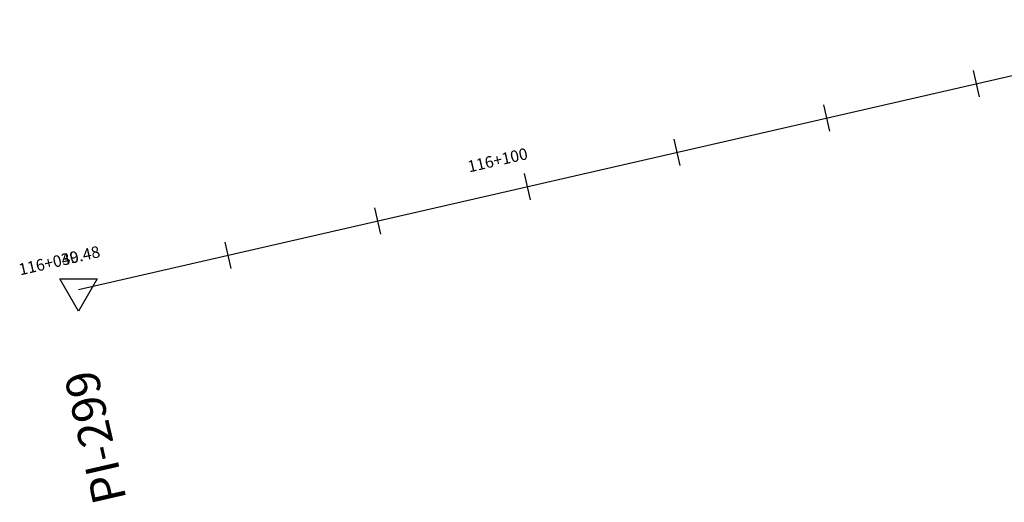
# Model space of a CAD drawing. Units: feet. Extents: x 757607 to 759440, y 8560716 to 8562523.
# Drawn here: x 757607 to 757735, y 8561372 to 8561434 of the extents above; entities that cross this region are included whole.
import ezdxf

# ---------------------------------------------------------------- set-up
doc = ezdxf.new("R2010")
doc.units = ezdxf.units.FT
doc.header["$LTSCALE"] = 12.7
doc.header["$MEASUREMENT"] = 0
for name, color, linetype in [('EJE_ESTACA', 7, 'Continuous'), ('EJE_LINEA', 5, 'Continuous'), ('EJE_TEXTO', 3, 'Continuous'), ('PIS', 5, 'Continuous'), ('TriPI', 1, 'Continuous')]:
    doc.layers.add(name, color=color, linetype=linetype)
doc.styles.add('ROMANT', font='ROMANT')

# ---------------------------------------------------------------- blocks, each defined once
blk = doc.blocks.new('TRIPI')
at = {"layer": 'TriPI'}
for p, q in [((-1.731, -1.001), (-0.001, 2)), ((-0.001, 2), (1.733, -0.999)), ((1.733, -0.999), (-1.731, -1.001))]:
    blk.add_line(p, q, dxfattribs=at)

msp = doc.modelspace()

# ---------------------------------------------------------------- linework, layer by layer
at = {"layer": 'EJE_ESTACA'}
for p, q in [((757731.83, 8561424.4), (757731.05, 8561427.81)), ((757712.34, 8561419.93), (757711.56, 8561423.34)), ((757692.84, 8561415.47), (757692.06, 8561418.88)), ((757673.35, 8561411), (757672.57, 8561414.41)), ((757653.86, 8561406.53), (757653.07, 8561409.94)), ((757634.36, 8561402.06), (757633.58, 8561405.48))]:
    msp.add_line(p, q, dxfattribs=at)
at = {"layer": 'EJE_LINEA'}
msp.add_line((757614.47, 8561399.31), (757767.82, 8561434.44), dxfattribs=at)

# ---------------------------------------------------------------- block references
at = {"xscale": 1.399999999906868, "yscale": 1.400000002235174, "zscale": 1.4, "rotation": 180}
msp.add_blockref('TRIPI', (757614.47, 8561399.31), dxfattribs=at)

# ---------------------------------------------------------------- texts
at = {"layer": 'EJE_TEXTO', "color": 7, "style": 'ROMANT'}
for s, p in [('116+100', (757665.35, 8561414.55)), ('116+039.48', (757606.87, 8561401.16)), ('116+040', (757606.87, 8561401.15))]:
    msp.add_text(s, height=1.5, rotation=12.9056, dxfattribs=at).set_placement(p)
at = {"layer": 'PIS'}
for p in [(757620.73, 8561372.02), (757620.73, 8561372.01)]:
    msp.add_text('PI-299', height=4.375, rotation=102.9056, dxfattribs=at).set_placement(p)

doc.saveas('drawing.dxf')
